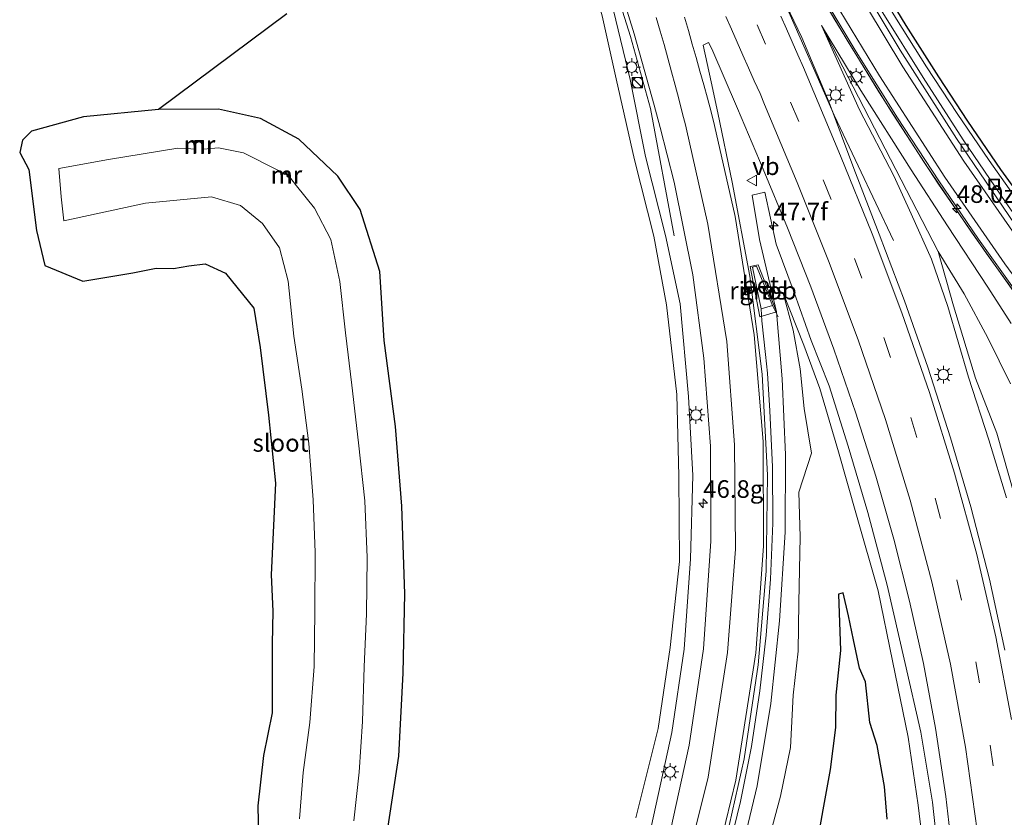
# Model space of a CAD drawing. Units: metres. Extents: x 139999 to 150003, y 481250 to 487501.
# Drawn here: x 140378 to 140518, y 484064 to 484177 of the extents above; entities that cross this region are included whole.
import ezdxf
from ezdxf.enums import TextEntityAlignment as Align

# ---------------------------------------------------------------- set-up
doc = ezdxf.new("R2010")
doc.units = ezdxf.units.M
doc.linetypes.add('VW-3-9_STREEP', pattern=[12, 3, -9])
doc.layers.get('0').update_dxf_attribs({"lineweight": 25})
for name, color, linetype, lineweight in [('B-ME-AM-KILOMETR-S-B1', 7, 'Continuous', 18), ('B-ME-BV-GELEIDECONSTRUCTIE-ANTIVERBLINDINGSSCHERM-L-B1', 213, 'BV-ANTIVERBLINDINGSSCHERM', 18), ('B-ME-BV-GELEIDECONSTRUCTIE-GELEIDERAIL-L-B1', 213, 'BV-GELEIDERAIL', 18), ('B-ME-BV-GELEIDECONSTRUCTIE-RIMOB-GV-B6', 213, 'BV-A1', 18), ('B-ME-GW-KRUINLIJN-L-B1', 93, 'Continuous', 18), ('B-ME-GW-TEENLIJN-L-B1', 93, 'Continuous', 18), ('B-ME-IE-GRASLAND-GV-B6', 93, 'Continuous', 18), ('B-ME-IE-INRICHTINGSELEMENT-S-B1', 253, 'Continuous', 18), ('B-ME-IE-MEUBILAIR_WEGMEUBILAIR-LICHTMAST-S-B1', 8, 'Continuous', 18), ('B-ME-MW-MUUR-GV-B6', 8, 'IE-TERREINAFSCHEIDING-KUNSTMATIG', 18), ('B-ME-MW-MUUR-L-B1', 8, 'IE-TERREINAFSCHEIDING-KUNSTMATIG', 18), ('B-ME-OG-WATER-GV-B6', 153, 'Continuous', 18), ('B-ME-VH-VERH_SOORT-BETON-OVERIG-GV-B6', 8, 'IE-TERREINAFSCHEIDING-NATUURLIJK-HOUTWAL', 18), ('B-ME-VH-VERH_SOORT-BITUMEN-GV-B6', 8, 'IE-TERREINAFSCHEIDING-NATUURLIJK-HOUTWAL', 18), ('B-ME-VV-KOLK-S-B1', 8, 'Continuous', 18), ('B-ME-VW-MARKERING-39STREEP-015-L-B1', 255, 'VW-3-9_STREEP', 18), ('B-ME-VW-MARKERING-STREEP-015-L-B1', 7, 'Continuous', 18), ('B-ME-VW-MEUBILAIR_WEGMEUBILAIR-VERKEERSBORD-S-B1', 8, 'Continuous', 18)]:
    doc.layers.add(name, color=color, linetype=linetype, lineweight=lineweight)
doc.layers.add('B-ME-GW-INSTEEKWATERGANG-L-B1', color=10, linetype='Continuous')
doc.layers.add('B-ME-KG-KADASTRAAL-OPNAMEDTMGRENS-L-B1', color=10, linetype='Continuous')
doc.styles.add('NLCS-ISO', font='NLCS-ISO.TTF')
doc.linetypes.add('BV-A1', pattern='A,0.5,[19,NLCS.SHX,S=1,R=0,X=0.5,Y=0],-1,[19,NLCS.SHX,S=1,R=0,X=0.5,Y=0],-1,0.5', length=3)
doc.linetypes.add('BV-ANTIVERBLINDINGSSCHERM', pattern='A,2,-1,[22,NLCS.SHX,S=1,R=0,X=0,Y=0],-1', length=4)
doc.linetypes.add('BV-GELEIDERAIL', pattern='A,10,-3,[108,NLCS.SHX,S=1,R=0,X=0,Y=0],-3', length=16)
doc.linetypes.add('IE-TERREINAFSCHEIDING-KUNSTMATIG', pattern='A,4,[82,NLCS.SHX,S=0.75,R=90,X=0,Y=0],4,-2', length=10)
doc.linetypes.add('IE-TERREINAFSCHEIDING-NATUURLIJK-HOUTWAL', pattern='A,7,-1.5,[67,NLCS.SHX,S=0.75,R=45,X=0,Y=0],-1.5,7,-1.5,[70,NLCS.SHX,S=0.75,R=0,X=0,Y=0],-1.5', length=20)

# ---------------------------------------------------------------- blocks, each defined once
blk = doc.blocks.new('hecto')
for p, q in [((0, 0.625), (-0.625, 0)), ((0, -0.625), (0, 0.625)), ((-0.625, 0), (0.625, 0)), ((0.625, 0), (0, -0.625))]:
    blk.add_line(p, q)
blk = doc.blocks.new('kast')
blk.add_line((-0.75, -0.75), (0.75, 0.75))
blk.add_lwpolyline([(-0.75, 0.75), (0.75, 0.75), (0.75, -0.75), (-0.75, -0.75)], close=True)
blk = doc.blocks.new('dtb')
blk.add_circle((0, 0), 0.75)
blk = doc.blocks.new('lantaarnpaal')
for p, q in [((-0.75, 0), (-1.25, 0)), ((-0.88, 0.88), (-0.53, 0.53)), ((0, 0.75), (0, 1.25)), ((0.53, 0.53), (0.88, 0.88)), ((0.75, 0), (1.25, 0)), ((-0.53, -0.53), (-0.88, -0.88)), ((0, -0.75), (0, -1.25)), ((0.53, -0.53), (0.88, -0.88))]:
    blk.add_line(p, q)
blk.add_circle((0, 0), 0.75)
blk = doc.blocks.new('kolk')
blk.add_lwpolyline([(-0.5, -0.5), (0.5, -0.5), (0.5, 0.5), (-0.5, 0.5)], close=True)
blk = doc.blocks.new('put')
for p, q in [((0.75, 0.75), (-0.75, 0.75)), ((-0.75, 0.75), (-0.75, -0.75)), ((0.75, -0.75), (0.75, 0.75)), ((-0.75, -0.75), (0.75, -0.75))]:
    blk.add_line(p, q)
blk.add_lwpolyline([(-0.625, 0.625), (0.625, 0.625), (0.625, -0.625), (-0.625, -0.625)], close=True)
blk = doc.blocks.new('verkeersbord')
for p, q in [((0, 0.75), (-0.75, -0.625)), ((0.75, -0.625), (0, 0.75)), ((-0.75, -0.625), (0.75, -0.625))]:
    blk.add_line(p, q)

msp = doc.modelspace()

# ---------------------------------------------------------------- linework, layer by layer
at = {"layer": 'B-ME-BV-GELEIDECONSTRUCTIE-ANTIVERBLINDINGSSCHERM-L-B1'}
msp.add_polyline3d([(140461.042, 484242.118, -0.083), (140462.63, 484238.11, -0.079), (140467.373, 484227.108, -0.013), (140472.988, 484215.025, -0.011), (140478.523, 484204.39, 0.138), (140483.904, 484194.402, 0.239), (140489.514, 484184.519, 0.397), (140495.627, 484174.213, 0.58), (140501.911, 484164.012, 0.777), (140508.46, 484153.937, 1), (140515.296, 484144.103, 1.252), (140522.322, 484134.377, 1.518), (140529.559, 484124.808, 1.784), (140536.22, 484116.453, 2.017)], dxfattribs=at)
at = {"layer": 'B-ME-BV-GELEIDECONSTRUCTIE-GELEIDERAIL-L-B1'}
for p, q in [((140493.651, 484163.779, -0.636), (140488.812, 484174.778, -0.684)), ((140470.879, 484146.606, -2.166), (140467.533, 484164.702, -1.356))]:
    msp.add_line(p, q, dxfattribs=at)
for points in [[(140481.864, 484198.192, -0.493), (140487.669, 484187.657, -0.338), (140493.744, 484177.337, -0.164), (140499.994, 484167.086, 0.019), (140506.466, 484157.009, 0.237), (140513.186, 484147.117, 0.49), (140520.157, 484137.318, 0.772), (140527.357, 484127.695, 1.017), (140534.815, 484118.255, 1.294), (140542.437, 484108.948, 1.577), (140550.292, 484099.849, 1.894), (140558.221, 484090.849, 2.225), (140566.276, 484081.956, 2.557), (140574.351, 484073.024, 2.892), (140582.424, 484064.186, 3.208), (140590.432, 484055.231, 3.549), (140598.24, 484046.137, 3.868), (140605.608, 484036.685, 4.16), (140612.375, 484026.788, 4.379), (140618.685, 484016.645, 4.604), (140624.863, 484006.485, 4.841), (140630.524, 483996.019, 5.083), (140635.76, 483985.306, 5.25), (140640.546, 483974.372, 5.414)], [(140490.373, 484198.155, -0.651), (140494.352, 484191.187, -0.568), (140498.392, 484184.254, -0.448), (140502.509, 484177.397, -0.339), (140506.762, 484170.657, -0.186), (140511.151, 484163.993, -0.054), (140515.681, 484157.316, 0.106), (140517.932, 484154.092, 0.19), (140522.604, 484147.48, 0.373), (140527.352, 484141.065, 0.563), (140532.236, 484134.742, 0.767), (140537.174, 484128.451, 0.998), (140542.255, 484122.22, 1.232), (140547.451, 484116.157, 1.443), (140552.718, 484110.094, 1.74), (140557.887, 484103.986, 1.994), (140563.129, 484097.949, 2.277), (140568.353, 484091.921, 2.509), (140573.533, 484085.855, 2.746), (140578.773, 484079.878, 2.941)], [(140488.812, 484174.778, -0.684), (140483.949, 484185.767, -0.717), (140479.031, 484196.714, -0.709)], [(140467.533, 484164.702, -1.356), (140464.651, 484174.939, -1.321), (140461.856, 484183.85, -1.31), (140460.456, 484191.577, -1.268)], [(140502.074, 484145.959, -1.625), (140497.063, 484156.546, -1.058), (140493.651, 484163.779, -0.636)], [(140483.891, 484129.706, -1.102), (140483.352, 484134.49, -1.102), (140483.231, 484136.214, -1.077)], [(140485.655, 484135.074, -1.126), (140485.32, 484135.748, -1.11), (140484.875, 484136.698, -1.068)], [(140434.166, 483974.248, 1.645), (140439.195, 483980.51, 1.491), (140446.429, 483990.148, 1.254), (140453.013, 484000.107, 1.02), (140457.81, 484008.027, 0.842), (140461.364, 484014.442, 0.639), (140464.685, 484020.98, 0.435), (140468.023, 484028.213, 0.24), (140471.076, 484035.572, 0.046), (140473.834, 484043.078, -0.118), (140476.266, 484050.695, -0.282), (140478.407, 484058.379, -0.414), (140480.306, 484066.126, -0.545), (140481.891, 484073.96, -0.654), (140483.081, 484081.863, -0.764), (140483.953, 484089.8, -0.839), (140484.588, 484097.76, -0.914), (140484.917, 484105.752, -0.977), (140484.871, 484113.75, -1.039), (140484.503, 484121.721, -1.065), (140484.133, 484127.07, -1.105), (140483.891, 484129.706, -1.102)]]:
    msp.add_polyline3d(points, dxfattribs=at)
at = {"layer": 'B-ME-BV-GELEIDECONSTRUCTIE-RIMOB-GV-B6'}
msp.add_polyline3d([(140484.875, 484136.698, -1.068), (140483.231, 484136.214, -1.077), (140482.029, 484142.141, -1.092), (140482.581, 484142.305, -1.086), (140484.875, 484136.698, -1.068)], dxfattribs=at)
at = {"layer": 'B-ME-GW-INSTEEKWATERGANG-L-B1'}
for points in [[(140430.141, 484062.3, -3.495), (140431.722, 484072.606, -3.382), (140432.355, 484084.417, -3.397), (140432.559, 484095.667, -3.427), (140432.167, 484108.15, -3.41), (140431.232, 484119.477, -3.391), (140429.62, 484131.704, -3.458), (140429.027, 484141.522, -3.289), (140426.212, 484150.348, -3.331), (140423.043, 484155.089, -3.403), (140417.491, 484160.356, -3.479), (140412.053, 484163.283, -3.412), (140406.071, 484164.602, -3.348), (140397.554, 484164.567, -3.158)], [(140501.175, 484063.642, -3.456), (140500.803, 484068.263, -3.362), (140499.742, 484074.131, -3.413), (140498.691, 484077.364, -3.497), (140498.073, 484083.183, -3.435), (140497.252, 484085.119, -3.504), (140496.363, 484089.119, -3.485), (140495.675, 484092.552, -3.469), (140494.929, 484095.829, -3.443), (140494.231, 484095.63, -3.433), (140494.539, 484087.61, -3.591), (140493.887, 484081.271, -3.562), (140493.825, 484076.687, -3.627), (140493.049, 484070.673, -3.721), (140492.013, 484064.963, -3.702), (140490.817, 484058.207, -3.776)]]:
    msp.add_polyline3d(points, dxfattribs=at)
at = {"layer": 'B-ME-GW-KRUINLIJN-L-B1'}
for points in [[(140457.541, 484205.342, -1.914), (140457.399, 484205.121, -1.916), (140458.738, 484198.535, -2.096), (140459.29, 484189.146, -2.096), (140462.231, 484178.638, -2.077), (140464.602, 484168.854, -2.172), (140466.808, 484157.907, -2.176), (140469.667, 484146.665, -2.186), (140471.747, 484136.936, -2.129), (140472.902, 484123.763, -2.186), (140473.521, 484112.494, -2.125), (140473.194, 484100.66, -2.047), (140472.308, 484087.82, -1.864), (140470.563, 484075.98, -1.721), (140467.656, 484062.735, -1.558)], [(140518.139, 484109.359, -1.544), (140515.652, 484117.598, -1.596), (140512.725, 484126.493, -1.608), (140509.781, 484136.534, -1.781), (140507.494, 484143.268, -1.83), (140504.566, 484149.749, -1.773), (140502.122, 484155.14, -1.776), (140497.237, 484164.539, -1.64), (140491.817, 484176.509, -0.93), (140497.43, 484167.254, -0.809), (140504.6, 484155.977, -0.554), (140509.738, 484148.028, -0.369), (140515.497, 484139.294, -0.114), (140518.787, 484134.145, 0.024)], [(140479.851, 484056.454, -1.255), (140482.667, 484068.367, -1.49), (140484.64, 484080.081, -1.735), (140485.857, 484091.849, -1.777), (140486.664, 484104.434, -1.953), (140486.735, 484115.431, -1.895), (140486.252, 484126.26, -1.969), (140485.425, 484135.796, -1.809), (140483.001, 484146.086, -1.92), (140481.989, 484152.383, -1.908), (140483.785, 484152.824, -1.884), (140485.388, 484145.418, -1.871), (140487.965, 484138.535, -1.849), (140490.354, 484131.724, -1.898), (140492.909, 484125.273, -1.996), (140495.618, 484116.673, -1.996), (140498.441, 484107.254, -2.088), (140501.173, 484096.891, -2.166), (140501.183, 484096.913, -2.169), (140503.72, 484085.784, -2.118), (140505.966, 484076.019, -2.084), (140507.635, 484066.063, -2.05), (140508.744, 484055.549, -2.094)]]:
    msp.add_polyline3d(points, dxfattribs=at)
at = {"layer": 'B-ME-GW-TEENLIJN-L-B1'}
msp.add_line((140508.446, 484144.375, -2.203), (140491.817, 484176.509, -0.93), dxfattribs=at)
for points in [[(140465.406, 484063.842, -2.874), (140468.591, 484076.53, -2.904), (140470.314, 484088.054, -2.904), (140471.659, 484100.287, -2.941), (140471.52, 484112.441, -3.018), (140471.251, 484124.025, -3.01), (140469.786, 484136.8, -3.146), (140468.004, 484146.544, -3.01), (140465.246, 484157.434, -2.907), (140462.616, 484168.921, -2.92), (140460.621, 484177.907, -2.85), (140457.243, 484189.561, -2.93), (140457.159, 484197.655, -2.951), (140454.151, 484203.91, -3.489)], [(140519.287, 484109.656, -2.31), (140516.754, 484118.549, -2.334), (140513.731, 484126.378, -2.103), (140510.626, 484136.626, -2.252), (140508.446, 484144.375, -2.203), (140512.107, 484138.337, -2.332), (140515.493, 484132.072, -2.503), (140518.703, 484125.539, -2.863)], [(140484.525, 484061.46, -3.017), (140486.024, 484066.888, -3.036), (140487.427, 484073.84, -3.112), (140487.793, 484081.252, -3.04), (140488.534, 484087.548, -3.051), (140488.595, 484094.438, -3.059), (140488.804, 484103.772, -3.011), (140488.626, 484110.137, -2.989), (140490.413, 484115.672, -3.018), (140489.391, 484122.051, -2.802), (140488.779, 484127.669, -2.555), (140487.798, 484133.207, -2.385), (140486.317, 484138.571, -2.172)], [(140486.317, 484138.571, -2.172), (140489.314, 484131.056, -2.425), (140491.599, 484124.883, -2.625), (140494.253, 484115.869, -2.835), (140496.831, 484106.863, -3.049), (140499.875, 484096.106, -2.995), (140501.914, 484086.129, -3.026), (140504.154, 484075.305, -2.994), (140505.574, 484065.626, -2.894), (140506.856, 484055.005, -2.924)]]:
    msp.add_polyline3d(points, dxfattribs=at)
at = {"layer": 'B-ME-IE-GRASLAND-GV-B6'}
for points in [[(140492.519, 484195.821, -1.405), (140496.483, 484188.796, -1.311), (140500.015, 484182.863, -1.223), (140503.857, 484176.541, -1.106), (140508.529, 484169.22, -0.946), (140512.654, 484162.925, -0.801), (140517.335, 484156.027, -0.647), (140519.865, 484152.553, -0.543), (140524.224, 484146.502, -0.374), (140528.834, 484140.314, -0.183), (140533.534, 484134.16, 0.024), (140538.652, 484127.858, 0.234), (140544.088, 484121.264, 0.504), (140549.343, 484115.04, 0.759), (140555.497, 484107.996, 1.077), (140559.873, 484103.095, 1.289), (140566.037, 484096.363, 1.614), (140570.396, 484091.276, 1.89), (140576.525, 484084.411, 2.238), (140582.673, 484077.767, 2.569), (140588.958, 484070.939, 2.875), (140595.744, 484063.446, 3.201)], [(140461.92, 484185.943, -2.015), (140465.192, 484175.315, -2.036), (140468.039, 484165.206, -2.066), (140468.867, 484161.99, -2.07), (140470.863, 484154.241, -2.078), (140473.538, 484141.037, -2.083), (140475.119, 484129.214, -2.057), (140476.055, 484116.686, -2.013), (140476.113, 484103.152, -1.923), (140475.035, 484087.867, -1.764), (140473, 484074.179, -1.593), (140470.068, 484060.747, -1.366)], [(140491.197, 484182.083, -1.054), (140496.778, 484172.79, -0.881), (140502.626, 484163.39, -0.709), (140508.526, 484154.42, -0.488), (140514.175, 484146.107, -0.266), (140519.848, 484138.179, -0.072)], [(140517.913, 484087.687, -1.384), (140515.704, 484097.759, -1.399), (140513.053, 484108.035, -1.402), (140510.19, 484117.888, -1.44), (140506.963, 484127.905, -1.476), (140503.626, 484137.362, -1.496), (140500.056, 484146.818, -1.501), (140496.431, 484156.189, -1.496), (140492.94, 484165.553, -1.497), (140489.019, 484174.801, -1.488), (140486.236, 484180.688, -1.476)], [(140430.141, 484062.3, -3.495), (140431.722, 484072.606, -3.382), (140432.355, 484084.417, -3.397), (140432.559, 484095.667, -3.427), (140432.167, 484108.15, -3.41), (140431.232, 484119.477, -3.391), (140429.62, 484131.704, -3.458), (140429.027, 484141.522, -3.289), (140426.212, 484150.348, -3.331), (140423.043, 484155.089, -3.403), (140417.491, 484160.356, -3.479), (140412.053, 484163.283, -3.412), (140406.071, 484164.602, -3.348), (140397.554, 484164.567, -3.158), (140415.785, 484178.183, -3.451)], [(140465.406, 484063.842, -2.874), (140468.591, 484076.53, -2.904), (140470.314, 484088.054, -2.904), (140471.659, 484100.287, -2.941), (140471.52, 484112.441, -3.018), (140471.251, 484124.025, -3.01), (140469.786, 484136.8, -3.146), (140468.004, 484146.544, -3.01), (140465.246, 484157.434, -2.907), (140462.616, 484168.921, -2.92), (140460.621, 484177.907, -2.85)], [(140460.621, 484177.907, -2.85), (140462.616, 484168.921, -2.92), (140465.246, 484157.434, -2.907), (140468.004, 484146.544, -3.01), (140469.786, 484136.8, -3.146), (140471.251, 484124.025, -3.01), (140471.52, 484112.441, -3.018), (140471.659, 484100.287, -2.941), (140470.314, 484088.054, -2.904), (140468.591, 484076.53, -2.904), (140465.406, 484063.842, -2.874)], [(140462.231, 484178.638, -2.077), (140464.602, 484168.854, -2.172), (140466.808, 484157.907, -2.176), (140469.667, 484146.665, -2.186), (140471.747, 484136.936, -2.129), (140472.902, 484123.763, -2.186), (140473.521, 484112.494, -2.125), (140473.194, 484100.66, -2.047), (140472.308, 484087.82, -1.864), (140470.563, 484075.98, -1.721), (140467.656, 484062.735, -1.558)], [(140469.667, 484146.665, -2.186), (140466.808, 484157.907, -2.176), (140464.602, 484168.854, -2.172), (140462.231, 484178.638, -2.077)], [(140518.063, 484151.324, -0.466), (140512.003, 484160.238, -0.707), (140506.275, 484169.136, -0.919), (140500.54, 484178.323, -1.088)], [(140518.787, 484134.145, 0.024), (140515.497, 484139.294, -0.114), (140509.738, 484148.028, -0.369), (140504.6, 484155.977, -0.554), (140497.43, 484167.254, -0.809), (140491.817, 484176.509, -0.93), (140497.237, 484164.539, -1.64), (140502.122, 484155.14, -1.776), (140504.566, 484149.749, -1.773), (140507.494, 484143.268, -1.83), (140509.781, 484136.534, -1.781), (140512.725, 484126.493, -1.608), (140515.652, 484117.598, -1.596), (140518.139, 484109.359, -1.544)], [(140518.139, 484109.359, -1.544), (140515.652, 484117.598, -1.596), (140512.725, 484126.493, -1.608), (140509.781, 484136.534, -1.781), (140507.494, 484143.268, -1.83), (140504.566, 484149.749, -1.773), (140502.122, 484155.14, -1.776), (140497.237, 484164.539, -1.64), (140491.817, 484176.509, -0.93), (140508.446, 484144.375, -2.203), (140510.626, 484136.626, -2.252), (140513.731, 484126.378, -2.103), (140516.754, 484118.549, -2.334), (140519.287, 484109.656, -2.31)], [(140518.703, 484125.539, -2.863), (140515.493, 484132.072, -2.503), (140512.107, 484138.337, -2.332), (140508.446, 484144.375, -2.203), (140491.817, 484176.509, -0.93), (140497.43, 484167.254, -0.809), (140504.6, 484155.977, -0.554), (140509.738, 484148.028, -0.369), (140515.497, 484139.294, -0.114), (140518.787, 484134.145, 0.024)], [(140477.858, 484058.92, -1.187), (140480.814, 484072.201, -1.406), (140482.832, 484085.606, -1.574), (140483.95, 484098.907, -1.713), (140484.158, 484112.578, -1.817), (140483.414, 484126.909, -1.862), (140481.654, 484140.851, -1.896), (140479.134, 484154.244, -1.882), (140477.067, 484164.09, -1.863), (140476.135, 484168.53, -1.854), (140474.996, 484173.745, -1.854), (140475.747, 484174.109, -1.806), (140476.231, 484173.216, -1.792), (140479.896, 484164.708, -1.798), (140483.558, 484156.072, -1.806), (140487.013, 484147.721, -1.798), (140490.316, 484139.329, -1.792), (140493.581, 484130.465, -1.823), (140496.729, 484121.36, -1.87), (140499.583, 484112.435, -1.911), (140502.114, 484103.454, -1.967), (140504.358, 484094.657, -1.971), (140506.319, 484085.777, -1.975), (140508.03, 484076.581, -1.964), (140509.533, 484066.845, -1.965), (140510.66, 484057.01, -1.971)], [(140411.831, 484058.781, -3.804), (140411.68, 484065.546, -3.655), (140412.452, 484072.695, -3.668), (140413.698, 484078.756, -3.739), (140413.719, 484088.584, -3.588), (140413.811, 484093.238, -3.604), (140413.562, 484098.403, -3.53), (140414.156, 484111.424, -3.785), (140413.178, 484121.094, -3.831), (140412.008, 484130.713, -3.83), (140411.096, 484136.31, -3.84), (140407.058, 484141.305, -2.376), (140404.194, 484142.629, -2.434), (140401.859, 484142.324, -2.449), (140399.675, 484141.935, -2.426), (140397.221, 484142.008, -2.514), (140393.9, 484141.347, -2.493), (140386.755, 484140.161, -2.593), (140381.376, 484142.372, -3.581), (140380.171, 484147.376, -3.473), (140379.102, 484156.024, -3.495), (140377.797, 484158.463, -3.4), (140378.198, 484160.198, -3.398), (140379.454, 484161.505, -3.314), (140386.863, 484163.538, -3.096), (140397.554, 484164.567, -3.158), (140406.071, 484164.602, -3.348), (140412.053, 484163.283, -3.412), (140417.491, 484160.356, -3.479), (140423.043, 484155.089, -3.403), (140426.212, 484150.348, -3.331), (140429.027, 484141.522, -3.289), (140429.62, 484131.704, -3.458), (140431.232, 484119.477, -3.391), (140432.167, 484108.15, -3.41), (140432.559, 484095.667, -3.427), (140432.355, 484084.417, -3.397), (140431.722, 484072.606, -3.382), (140430.141, 484062.3, -3.495)], [(140427.236, 484100.871, -5.145), (140426.894, 484108.919, -5.16), (140425.999, 484117.142, -5.154), (140425.017, 484125.367, -5.149), (140424.125, 484132.823, -5.108), (140423.335, 484140.088, -5.161), (140422.031, 484146.074, -5.16), (140419.713, 484150.55, -5.148), (140417.183, 484153.716, -5.165), (140416.367, 484154.757, -5.099), (140415.89, 484155.006, -5.088), (140416.058, 484155.19, -4.866), (140415.652, 484155.59, -4.87), (140415.434, 484155.397, -5.12), (140414.623, 484155.905, -5.111), (140409.632, 484158.41, -5.147), (140406.058, 484159.138, -5.167), (140403.946, 484158.928, -5.172), (140403.962, 484160.139, -4.827), (140402.707, 484160.154, -4.902), (140402.685, 484158.922, -5.196), (140401.584, 484159.03, -5.176), (140400.277, 484159.056, -5.176), (140390.426, 484157.441, -5.158), (140383.35, 484156.178, -5.156), (140383.686, 484152.153, -5.155), (140384.072, 484148.739, -5.14), (140395.684, 484151.23, -5.146), (140405.083, 484152.137, -5.135), (140409.206, 484150.915, -5.162), (140412.345, 484148.376, -5.17), (140414.736, 484144.909, -5.176), (140415.974, 484140.176, -5.164), (140416.788, 484132.332, -5.165), (140417.901, 484124.815, -5.158), (140418.921, 484117.075, -5.159), (140419.514, 484109.052, -5.15), (140419.797, 484101.567, -5.151), (140419.751, 484093.226, -5.18), (140419.686, 484085.359, -5.161), (140419.085, 484077.373, -5.146), (140418.136, 484070.282, -5.155), (140417.607, 484063.666, -5.174)], [(140479.851, 484056.454, -1.255), (140482.667, 484068.367, -1.49), (140484.64, 484080.081, -1.735), (140485.857, 484091.849, -1.777), (140486.664, 484104.434, -1.953), (140486.735, 484115.431, -1.895), (140486.252, 484126.26, -1.969), (140485.425, 484135.796, -1.809), (140483.001, 484146.086, -1.92), (140481.989, 484152.383, -1.908), (140483.785, 484152.824, -1.884), (140485.388, 484145.418, -1.871), (140487.965, 484138.535, -1.849), (140490.354, 484131.724, -1.898), (140492.909, 484125.273, -1.996), (140495.618, 484116.673, -1.996), (140498.441, 484107.254, -2.088), (140501.173, 484096.891, -2.166), (140501.183, 484096.913, -2.169), (140503.72, 484085.784, -2.118), (140505.966, 484076.019, -2.084), (140507.635, 484066.063, -2.05), (140508.744, 484055.549, -2.094)], [(140508.744, 484055.549, -2.094), (140507.635, 484066.063, -2.05), (140505.966, 484076.019, -2.084), (140503.72, 484085.784, -2.118), (140501.183, 484096.913, -2.169), (140501.173, 484096.891, -2.166), (140498.441, 484107.254, -2.088), (140495.618, 484116.673, -1.996), (140492.909, 484125.273, -1.996), (140490.354, 484131.724, -1.898), (140487.965, 484138.535, -1.849), (140485.388, 484145.418, -1.871), (140483.785, 484152.824, -1.884), (140481.989, 484152.383, -1.908), (140483.001, 484146.086, -1.92), (140485.425, 484135.796, -1.809), (140486.252, 484126.26, -1.969), (140486.735, 484115.431, -1.895), (140486.664, 484104.434, -1.953), (140485.857, 484091.849, -1.777), (140484.64, 484080.081, -1.735), (140482.667, 484068.367, -1.49), (140479.851, 484056.454, -1.255)], [(140467.656, 484062.735, -1.558), (140470.563, 484075.98, -1.721), (140472.308, 484087.82, -1.864), (140473.194, 484100.66, -2.047), (140473.521, 484112.494, -2.125), (140472.902, 484123.763, -2.186), (140471.747, 484136.936, -2.129), (140469.667, 484146.665, -2.186)], [(140519.287, 484109.656, -2.31), (140516.754, 484118.549, -2.334), (140513.731, 484126.378, -2.103), (140510.626, 484136.626, -2.252), (140508.446, 484144.375, -2.203), (140512.107, 484138.337, -2.332), (140515.493, 484132.072, -2.503), (140518.703, 484125.539, -2.863)], [(140482.814, 484142.494, -1.859), (140481.706, 484142.226, -1.913), (140483.044, 484135.102, -1.841), (140485.415, 484135.796, -1.809), (140482.814, 484142.494, -1.859)], [(140506.856, 484055.005, -2.924), (140505.574, 484065.626, -2.894), (140504.154, 484075.305, -2.994), (140501.914, 484086.129, -3.026), (140499.875, 484096.106, -2.995), (140496.831, 484106.863, -3.049), (140494.253, 484115.869, -2.835), (140491.599, 484124.883, -2.625), (140489.314, 484131.056, -2.425), (140486.317, 484138.571, -2.172), (140487.798, 484133.207, -2.385), (140488.779, 484127.669, -2.555), (140489.391, 484122.051, -2.802), (140490.413, 484115.672, -3.018), (140488.626, 484110.137, -2.989), (140488.804, 484103.772, -3.011), (140488.595, 484094.438, -3.059), (140488.534, 484087.548, -3.051), (140487.793, 484081.252, -3.04), (140487.427, 484073.84, -3.112), (140486.024, 484066.888, -3.036), (140484.525, 484061.46, -3.017)], [(140484.525, 484061.46, -3.017), (140486.024, 484066.888, -3.036), (140487.427, 484073.84, -3.112), (140487.793, 484081.252, -3.04), (140488.534, 484087.548, -3.051), (140488.595, 484094.438, -3.059), (140488.804, 484103.772, -3.011), (140488.626, 484110.137, -2.989), (140490.413, 484115.672, -3.018), (140489.391, 484122.051, -2.802), (140488.779, 484127.669, -2.555), (140487.798, 484133.207, -2.385), (140486.317, 484138.571, -2.172), (140489.314, 484131.056, -2.425), (140491.599, 484124.883, -2.625), (140494.253, 484115.869, -2.835), (140496.831, 484106.863, -3.049), (140499.875, 484096.106, -2.995), (140501.914, 484086.129, -3.026), (140504.154, 484075.305, -2.994), (140505.574, 484065.626, -2.894), (140506.856, 484055.005, -2.924)], [(140425.34, 484063.406, -5.168), (140426.063, 484070.325, -5.178), (140426.575, 484077.534, -5.153), (140426.788, 484085.313, -5.15), (140427.126, 484092.849, -5.146), (140427.236, 484100.871, -5.145)], [(140490.817, 484058.207, -3.776), (140492.013, 484064.963, -3.702), (140493.049, 484070.673, -3.721), (140493.825, 484076.687, -3.627), (140493.887, 484081.271, -3.562), (140494.539, 484087.61, -3.591), (140494.231, 484095.63, -3.433), (140494.929, 484095.829, -3.443), (140495.675, 484092.552, -3.469), (140496.363, 484089.119, -3.485), (140497.252, 484085.119, -3.504), (140498.073, 484083.183, -3.435), (140498.691, 484077.364, -3.497), (140499.742, 484074.131, -3.413), (140500.803, 484068.263, -3.362), (140501.175, 484063.642, -3.456)], [(140501.175, 484063.642, -3.456), (140500.803, 484068.263, -3.362), (140499.742, 484074.131, -3.413), (140498.691, 484077.364, -3.497), (140498.073, 484083.183, -3.435), (140497.252, 484085.119, -3.504), (140496.363, 484089.119, -3.485), (140495.675, 484092.552, -3.469), (140494.929, 484095.829, -3.443), (140494.231, 484095.63, -3.433), (140494.539, 484087.61, -3.591), (140493.887, 484081.271, -3.562), (140493.825, 484076.687, -3.627), (140493.049, 484070.673, -3.721), (140492.013, 484064.963, -3.702), (140490.817, 484058.207, -3.776)]]:
    msp.add_polyline3d(points, dxfattribs=at)
at = {"layer": 'B-ME-KG-KADASTRAAL-OPNAMEDTMGRENS-L-B1'}
for points in [[(140519.865, 484152.553, -0.543), (140517.335, 484156.027, -0.647), (140512.654, 484162.925, -0.801), (140508.529, 484169.22, -0.946), (140503.857, 484176.541, -1.106), (140500.015, 484182.863, -1.223), (140496.483, 484188.796, -1.311), (140492.519, 484195.821, -1.405), (140489.335, 484201.613, -1.47), (140485.637, 484208.534, -1.535), (140482.797, 484213.998, -1.599), (140479.84, 484218.077, -1.46), (140475.787, 484226.748, -1.669), (140475.213, 484228.975, -1.701), (140472.915, 484234.921, -1.714), (140469.617, 484242.433, -1.74), (140468.057, 484246.203, -1.746)], [(140415.785, 484178.183, -3.451), (140397.554, 484164.567, -3.158), (140386.863, 484163.538, -3.096), (140379.454, 484161.505, -3.314), (140378.198, 484160.198, -3.398), (140377.797, 484158.463, -3.4), (140379.102, 484156.024, -3.495), (140380.171, 484147.376, -3.473), (140381.376, 484142.372, -3.581), (140386.755, 484140.161, -2.593), (140393.9, 484141.347, -2.493), (140397.221, 484142.008, -2.514), (140399.675, 484141.935, -2.426), (140401.859, 484142.324, -2.449), (140404.194, 484142.629, -2.434), (140407.058, 484141.305, -2.376), (140411.096, 484136.31, -3.84), (140412.008, 484130.713, -3.83), (140413.178, 484121.094, -3.831), (140414.156, 484111.424, -3.785), (140413.562, 484098.403, -3.53), (140413.811, 484093.238, -3.604), (140413.719, 484088.584, -3.588), (140413.698, 484078.756, -3.739), (140412.452, 484072.695, -3.668), (140411.68, 484065.546, -3.655), (140411.831, 484058.781, -3.804)]]:
    msp.add_polyline3d(points, dxfattribs=at)
at = {"layer": 'B-ME-MW-MUUR-GV-B6'}
for points in [[(140403.962, 484160.139, -4.827), (140403.946, 484158.928, -5.172), (140403.796, 484158.935, -5.188), (140403.798, 484160.017, -5.192), (140402.858, 484160.021, -5.179), (140402.819, 484158.929, -5.193), (140402.685, 484158.922, -5.196), (140402.707, 484160.154, -4.902), (140403.962, 484160.139, -4.827)], [(140415.434, 484155.397, -5.12), (140415.652, 484155.59, -4.87), (140416.058, 484155.19, -4.866), (140415.89, 484155.006, -5.088), (140415.806, 484155.08, -5.101), (140415.896, 484155.184, -5.084), (140415.649, 484155.43, -5.092), (140415.515, 484155.324, -5.112), (140415.434, 484155.397, -5.12)]]:
    msp.add_polyline3d(points, dxfattribs=at)
at = {"layer": 'B-ME-MW-MUUR-L-B1'}
for points in [[(140402.769, 484158.931, -5.224), (140402.784, 484160.107, -4.593), (140403.88, 484160.083, -4.604), (140403.881, 484158.936, -5.172)], [(140415.505, 484155.394, -5.066), (140415.619, 484155.516, -4.892), (140415.986, 484155.177, -4.897), (140415.859, 484155.051, -5.103)]]:
    msp.add_polyline3d(points, dxfattribs=at)
at = {"layer": 'B-ME-OG-WATER-GV-B6'}
for points in [[(140417.607, 484063.666, -5.174), (140418.136, 484070.282, -5.155), (140419.085, 484077.373, -5.146), (140419.686, 484085.359, -5.161), (140419.751, 484093.226, -5.18), (140419.797, 484101.567, -5.151), (140419.514, 484109.052, -5.15), (140418.921, 484117.075, -5.159), (140417.901, 484124.815, -5.158), (140416.788, 484132.332, -5.165), (140415.974, 484140.176, -5.164), (140414.736, 484144.909, -5.176), (140412.345, 484148.376, -5.17), (140409.206, 484150.915, -5.162), (140405.083, 484152.137, -5.135), (140395.684, 484151.23, -5.146), (140384.072, 484148.739, -5.14), (140383.686, 484152.153, -5.155), (140383.35, 484156.178, -5.156), (140390.426, 484157.441, -5.158), (140400.277, 484159.056, -5.176), (140401.584, 484159.03, -5.176), (140402.685, 484158.922, -5.196), (140402.819, 484158.929, -5.193), (140402.858, 484160.021, -5.179), (140403.798, 484160.017, -5.192), (140403.796, 484158.935, -5.188), (140403.946, 484158.928, -5.172), (140406.058, 484159.138, -5.167), (140409.632, 484158.41, -5.147), (140414.623, 484155.905, -5.111), (140415.434, 484155.397, -5.12), (140415.515, 484155.324, -5.112), (140415.649, 484155.43, -5.092), (140415.896, 484155.184, -5.084), (140415.806, 484155.08, -5.101), (140415.89, 484155.006, -5.088), (140416.367, 484154.757, -5.099)], [(140416.367, 484154.757, -5.099), (140417.183, 484153.716, -5.165), (140419.713, 484150.55, -5.148), (140422.031, 484146.074, -5.16), (140423.335, 484140.088, -5.161), (140424.125, 484132.823, -5.108), (140425.017, 484125.367, -5.149), (140425.999, 484117.142, -5.154), (140426.894, 484108.919, -5.16), (140427.236, 484100.871, -5.145), (140427.126, 484092.849, -5.146), (140426.788, 484085.313, -5.15), (140426.575, 484077.534, -5.153), (140426.063, 484070.325, -5.178), (140425.34, 484063.406, -5.168)]]:
    msp.add_polyline3d(points, dxfattribs=at)
at = {"layer": 'B-ME-VH-VERH_SOORT-BETON-OVERIG-GV-B6'}
msp.add_polyline3d([(140482.814, 484142.494, -1.859), (140485.415, 484135.796, -1.809), (140483.044, 484135.102, -1.841), (140481.706, 484142.226, -1.913), (140482.814, 484142.494, -1.859)], dxfattribs=at)
at = {"layer": 'B-ME-VH-VERH_SOORT-BITUMEN-GV-B6'}
for points in [[(140469.213, 484223.617, -1.464), (140469.054, 484224.807, -1.485), (140464.76, 484234.49, -1.541), (140461.434, 484242.346, -1.553), (140466.22, 484245.133, -1.603), (140469.554, 484237.134, -1.581), (140474.45, 484226.231, -1.537), (140475.543, 484223.797, -1.527), (140478.812, 484217.069, -1.474), (140481.841, 484210.836, -1.424), (140488.184, 484198.735, -1.312), (140495.254, 484185.994, -1.116), (140503.032, 484172.999, -0.886), (140511.036, 484160.467, -0.59), (140519.274, 484148.325, -0.288), (140527.854, 484136.488, 0.027), (140536.819, 484124.834, 0.378), (140545.769, 484113.876, 0.715), (140555.3, 484102.752, 1.094), (140556.524, 484101.367, 1.146), (140564.939, 484091.847, 1.5), (140574.592, 484081.235, 1.959), (140583.997, 484070.947, 2.438), (140593.801, 484060.156, 2.956)], [(140593.801, 484060.156, 2.956), (140583.997, 484070.947, 2.438), (140574.592, 484081.235, 1.959), (140564.939, 484091.847, 1.5), (140556.524, 484101.367, 1.146), (140555.3, 484102.752, 1.094), (140545.769, 484113.876, 0.715), (140536.819, 484124.834, 0.378), (140527.854, 484136.488, 0.027), (140519.274, 484148.325, -0.288), (140511.036, 484160.467, -0.59), (140503.032, 484172.999, -0.886), (140495.254, 484185.994, -1.116), (140488.184, 484198.735, -1.312), (140481.841, 484210.836, -1.424), (140478.812, 484217.069, -1.474), (140475.543, 484223.797, -1.527), (140474.45, 484226.231, -1.537), (140469.554, 484237.134, -1.581), (140466.22, 484245.133, -1.603), (140466.79, 484245.465, -1.682)], [(140466.79, 484245.465, -1.682), (140469.827, 484238.171, -1.698), (140476.243, 484223.941, -1.654), (140479.182, 484217.795, -1.576), (140482.958, 484210.196, -1.526), (140490.413, 484196.064, -1.38), (140495.407, 484187.082, -1.238), (140500.54, 484178.323, -1.088), (140506.275, 484169.136, -0.919), (140512.003, 484160.238, -0.707), (140518.063, 484151.324, -0.466), (140524.283, 484142.523, -0.22), (140530.827, 484133.773, 0.018), (140537.482, 484125.137, 0.287), (140544.161, 484116.906, 0.526), (140551.03, 484108.786, 0.792), (140558.601, 484100.016, 1.132), (140565.57, 484092.174, 1.394), (140568.472, 484089.003, 1.542), (140572.601, 484084.421, 1.738), (140579.01, 484077.34, 2.069), (140585.523, 484070.271, 2.414), (140592.09, 484063.062, 2.774)], [(140588.327, 484057.916, 2.696), (140578.589, 484068.691, 2.303), (140571.142, 484076.839, 1.995), (140562.851, 484085.972, 1.63), (140553.123, 484096.949, 1.203), (140552.405, 484097.776, 1.175), (140544.139, 484107.297, 0.85), (140537.93, 484114.787, 0.607), (140532.122, 484122.01, 0.382), (140525.976, 484129.936, 0.161), (140519.848, 484138.179, -0.072), (140514.175, 484146.107, -0.266), (140508.526, 484154.42, -0.488), (140502.626, 484163.39, -0.709), (140496.778, 484172.79, -0.881), (140491.197, 484182.083, -1.054), (140484.475, 484194.028, -1.254), (140479.171, 484204.055, -1.335), (140474.563, 484213.072, -1.379), (140473.642, 484214.303, -1.385), (140473.353, 484214.69, -1.387), (140469.247, 484223.361, -1.459), (140469.213, 484223.617, -1.464)], [(140470.068, 484060.747, -1.366), (140473, 484074.179, -1.593), (140475.035, 484087.867, -1.764), (140476.113, 484103.152, -1.923), (140476.055, 484116.686, -2.013), (140475.119, 484129.214, -2.057), (140473.538, 484141.037, -2.083), (140470.863, 484154.241, -2.078), (140468.867, 484161.99, -2.07), (140468.039, 484165.206, -2.066), (140465.192, 484175.315, -2.036), (140461.92, 484185.943, -2.015)], [(140486.236, 484180.688, -1.476), (140489.019, 484174.801, -1.488), (140492.94, 484165.553, -1.497), (140496.431, 484156.189, -1.496), (140500.056, 484146.818, -1.501), (140503.626, 484137.362, -1.496), (140506.963, 484127.905, -1.476), (140510.19, 484117.888, -1.44), (140513.053, 484108.035, -1.402), (140515.704, 484097.759, -1.399), (140517.913, 484087.687, -1.384)], [(140510.66, 484057.01, -1.971), (140509.533, 484066.845, -1.965), (140508.03, 484076.581, -1.964), (140506.319, 484085.777, -1.975), (140504.358, 484094.657, -1.971), (140502.114, 484103.454, -1.967), (140499.583, 484112.435, -1.911), (140496.729, 484121.36, -1.87), (140493.581, 484130.465, -1.823), (140490.316, 484139.329, -1.792), (140487.013, 484147.721, -1.798), (140483.558, 484156.072, -1.806), (140479.896, 484164.708, -1.798), (140476.231, 484173.216, -1.792), (140475.747, 484174.109, -1.806), (140474.996, 484173.745, -1.854), (140476.135, 484168.53, -1.854), (140477.067, 484164.09, -1.863), (140479.134, 484154.244, -1.882), (140481.654, 484140.851, -1.896), (140483.414, 484126.909, -1.862), (140484.158, 484112.578, -1.817), (140483.95, 484098.907, -1.713), (140482.832, 484085.606, -1.574), (140480.814, 484072.201, -1.406), (140477.858, 484058.92, -1.187)]]:
    msp.add_polyline3d(points, dxfattribs=at)
at = {"layer": 'B-ME-VW-MARKERING-39STREEP-015-L-B1'}
msp.add_polyline3d([(140462.624, 484221.216, -1.472), (140462.976, 484220.399, -1.475), (140467.874, 484209.444, -1.514), (140472.826, 484198.514, -1.5), (140477.771, 484187.58, -1.501), (140482.671, 484176.626, -1.492), (140487.447, 484165.617, -1.502), (140492.084, 484154.549, -1.505), (140496.515, 484143.397, -1.503), (140500.679, 484132.143, -1.499), (140504.52, 484120.774, -1.499), (140507.997, 484109.288, -1.496), (140511.088, 484097.693, -1.5), (140513.782, 484085.999, -1.483), (140515.841, 484074.177, -1.501), (140517.507, 484062.293, -1.5)], dxfattribs=at)
at = {"layer": 'B-ME-VW-MARKERING-STREEP-015-L-B1'}
for points in [[(140465.418, 484244.666, -1.588), (140466.361, 484242.331, -1.584), (140471.389, 484230.711, -1.556), (140477.238, 484218.155, -1.469), (140482.959, 484206.717, -1.365), (140489.452, 484194.507, -1.228), (140495.718, 484183.448, -1.055), (140503.422, 484170.644, -0.828), (140512.091, 484157.226, -0.521), (140520.829, 484144.606, -0.195), (140527.702, 484135.208, 0.068), (140536.155, 484124.247, 0.384), (140542.872, 484115.96, 0.645), (140553.874, 484103.02, 1.086), (140563.725, 484091.856, 1.499), (140572.806, 484081.858, 1.905), (140580.934, 484072.956, 2.303), (140589.586, 484063.501, 2.754)], [(140586.584, 484061.496, 2.683), (140578.755, 484070.155, 2.35), (140570.139, 484079.536, 1.974), (140561.582, 484089.013, 1.614), (140551.028, 484100.92, 1.156), (140540.691, 484113.071, 0.754), (140533.318, 484122.126, 0.473), (140525.522, 484132.254, 0.197), (140517.912, 484142.626, -0.077), (140509.364, 484154.958, -0.411), (140500.061, 484169.374, -0.73), (140492.836, 484181.36, -0.946), (140485.967, 484193.542, -1.124), (140479.922, 484204.914, -1.251), (140474.158, 484216.454, -1.368), (140468.213, 484229.154, -1.447), (140463.117, 484240.977, -1.496), (140462.352, 484242.88, -1.496)], [(140472.174, 484055.295, -1.195), (140475.695, 484069.603, -1.45), (140478.472, 484087.315, -1.683), (140479.588, 484102.053, -1.838), (140479.474, 484116.895, -1.934), (140478.367, 484131.582, -1.982), (140475.675, 484148.264, -2.01), (140472.587, 484161.973, -1.96), (140472.534, 484162.2, -1.886), (140472.04, 484164.138, -1.878), (140471.544, 484166.076, -1.87), (140471.039, 484168.011, -1.865), (140470.521, 484169.943, -1.863), (140469.99, 484171.871, -1.862), (140469.45, 484173.797, -1.86), (140468.902, 484175.72, -1.855), (140468.336, 484177.639, -1.847)], [(140476.103, 484054.462, -1.124), (140479.662, 484069.181, -1.374), (140482.481, 484087.285, -1.605), (140483.566, 484102.464, -1.751), (140483.523, 484117.335, -1.851), (140482.256, 484132.518, -1.895), (140479.573, 484149.341, -1.915), (140476.625, 484162.297, -1.799), (140476.12, 484164.232, -1.793), (140475.608, 484166.165, -1.79), (140475.08, 484168.095, -1.79), (140474.548, 484170.022, -1.79), (140474.006, 484171.948, -1.786), (140473.456, 484173.87, -1.779), (140472.9, 484175.792, -1.77), (140472.33, 484177.709, -1.759)], [(140478.221, 484177.81, -1.61), (140479.032, 484175.982, -1.607), (140479.841, 484174.153, -1.604), (140480.642, 484172.32, -1.604), (140481.441, 484170.487, -1.603), (140482.252, 484168.659, -1.604), (140483.088, 484166.842, -1.605), (140483.728, 484165.267, -1.588), (140488.375, 484154.204, -1.603), (140492.837, 484143.064, -1.599), (140497.037, 484131.823, -1.603), (140500.921, 484120.469, -1.639), (140504.429, 484108.994, -1.668), (140507.521, 484097.399, -1.684), (140510.169, 484085.694, -1.678), (140512.326, 484073.889, -1.667), (140513.99, 484062.005, -1.681)], [(140486.062, 484177.857, -1.403), (140486.868, 484176.026, -1.407), (140487.669, 484174.194, -1.411), (140488.471, 484172.362, -1.413), (140489.273, 484170.529, -1.412), (140489.888, 484169.064, -1.399), (140494.54, 484158.003, -1.431), (140499.023, 484146.872, -1.431), (140503.265, 484135.646, -1.41), (140507.194, 484124.308, -1.386), (140510.769, 484112.853, -1.354), (140513.92, 484101.274, -1.327), (140516.623, 484089.582, -1.331), (140518.847, 484077.79, -1.328)]]:
    msp.add_polyline3d(points, dxfattribs=at)

# ---------------------------------------------------------------- block references
at = {"layer": 'B-ME-AM-KILOMETR-S-B1', "rotation": 90}
for p in [(140511.07, 484150.51, 0.5), (140485.024, 484148.017, -1.93), (140475.011, 484108.556, -2.083)]:
    msp.add_blockref('hecto', p, dxfattribs=at)
at = {"layer": 'B-ME-IE-INRICHTINGSELEMENT-S-B1', "rotation": 90}
for name, p in [('kast', (140465.636, 484168.394, -2.264)), ('dtb', (140465.686, 484168.394, -2.264)), ('put', (140516.398, 484153.936, -0.543))]:
    msp.add_blockref(name, p, dxfattribs=at)
at = {"layer": 'B-ME-IE-MEUBILAIR_WEGMEUBILAIR-LICHTMAST-S-B1', "rotation": 90}
for p in [(140464.841, 484170.6, -2.185), (140496.77, 484169.212, -0.776), (140493.856, 484166.631, -1.674), (140509.163, 484126.859, -1.578), (140473.978, 484121.124, -2.084), (140470.303, 484070.358, -1.627)]:
    msp.add_blockref('lantaarnpaal', p, dxfattribs=at)
at = {"layer": 'B-ME-VV-KOLK-S-B1', "rotation": 90}
msp.add_blockref('kolk', (140512.189, 484159.14, -0.672), dxfattribs=at)
at = {"layer": 'B-ME-VW-MEUBILAIR_WEGMEUBILAIR-VERKEERSBORD-S-B1', "rotation": 90}
msp.add_blockref('verkeersbord', (140481.986, 484154.474, -1.919), dxfattribs=at)

# ---------------------------------------------------------------- texts
at = {"layer": 'B-ME-AM-KILOMETR-S-B1', "ltscale": 0.2, "style": 'NLCS-ISO'}
for s, p in [('48.0z', (140511.07, 484150.51, 0.5)), ('47.7f', (140485.024, 484148.017, -1.93)), ('46.8g', (140475.011, 484108.556, -2.083))]:
    msp.add_text(s, height=2.5, dxfattribs=at).set_placement(p, align=Align.BOTTOM_LEFT)
at = {"layer": 'B-ME-BV-GELEIDECONSTRUCTIE-RIMOB-GV-B6', "ltscale": 0.2, "style": 'NLCS-ISO'}
msp.add_text('rimob', height=2.5, dxfattribs=at).set_placement((140483.5182, 484138.8112), align=Align.MIDDLE_CENTER)
at = {"layer": 'B-ME-IE-GRASLAND-GV-B6', "ltscale": 0.2, "style": 'NLCS-ISO'}
msp.add_text('gras', height=2.5, dxfattribs=at).set_placement((140483.5605, 484138.798), align=Align.MIDDLE_CENTER)
at = {"layer": 'B-ME-MW-MUUR-GV-B6', "ltscale": 0.2, "style": 'NLCS-ISO'}
for p in [(140403.3926, 484159.576), (140415.7038, 484155.2887)]:
    msp.add_text('mr', height=2.5, dxfattribs=at).set_placement(p, align=Align.MIDDLE_CENTER)
at = {"layer": 'B-ME-MW-MUUR-L-B1', "ltscale": 0.2, "style": 'NLCS-ISO'}
for p in [(140403.3285, 484159.5143), (140415.7422, 484155.2845)]:
    msp.add_text('mr', height=2.5, dxfattribs=at).set_placement(p, align=Align.MIDDLE_CENTER)
at = {"layer": 'B-ME-OG-WATER-GV-B6', "ltscale": 0.2, "style": 'NLCS-ISO'}
msp.add_text('sloot', height=2.5, dxfattribs=at).set_placement((140414.9094, 484117.1503), align=Align.MIDDLE_CENTER)
at = {"layer": 'B-ME-VH-VERH_SOORT-BETON-OVERIG-GV-B6', "ltscale": 0.2, "style": 'NLCS-ISO'}
msp.add_text('bet', height=2.5, dxfattribs=at).set_placement((140483.1586, 484139.6224), align=Align.MIDDLE_CENTER)
at = {"layer": 'B-ME-VW-MEUBILAIR_WEGMEUBILAIR-VERKEERSBORD-S-B1', "ltscale": 0.2, "style": 'NLCS-ISO'}
msp.add_text('vb', height=2.5, dxfattribs=at).set_placement((140481.986, 484154.474, -1.919), align=Align.BOTTOM_LEFT)

doc.saveas('drawing.dxf')
